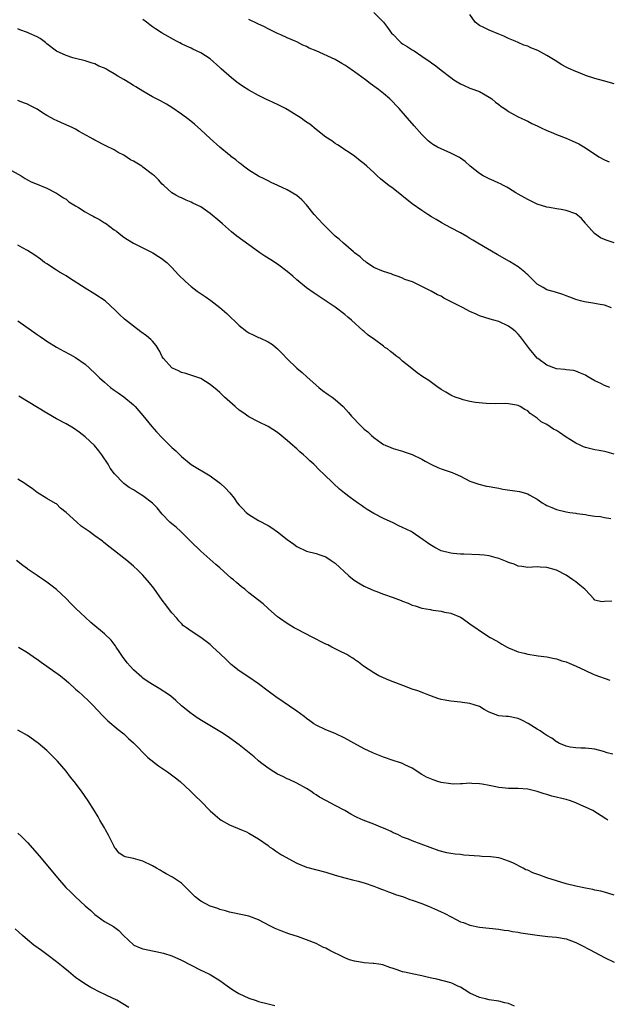
# Model space of a CAD drawing. Units: inches. Extents: x 2505000 to 2508000, y 1497000 to 1500000.
# Drawn here: x 2505369 to 2505492, y 1499229 to 1499433 of the extents above; entities that cross this region are included whole.
import ezdxf

# ---------------------------------------------------------------- set-up
doc = ezdxf.new("R2010")
doc.units = ezdxf.units.IN
doc.header["$MEASUREMENT"] = 0
doc.layers.add('LD25051497_10ft', color=91, linetype='Continuous')

msp = doc.modelspace()

# ---------------------------------------------------------------- linework, layer by layer
at = {"layer": 'LD25051497_10ft'}
for points, elevation in [([(2505492.42, 1499373.58), (2505491, 1499374.11), (2505489.68, 1499374.32), (2505489, 1499374.47), (2505486.8, 1499374.8), (2505485.99, 1499375), (2505485, 1499375.29), (2505483.76, 1499375.76), (2505483, 1499376.07), (2505482.31, 1499376.31), (2505480.8, 1499376.8), (2505479, 1499377.33), (2505478.19, 1499377.81), (2505477, 1499378.48), (2505475, 1499380.41), (2505474.72, 1499380.72), (2505474.39, 1499381), (2505473, 1499382.09), (2505471.2, 1499383.2), (2505468.65, 1499384.65), (2505464.63, 1499387), (2505463.61, 1499387.61), (2505463, 1499388.01), (2505462.36, 1499388.36), (2505461, 1499389.13), (2505459, 1499390.18), (2505457.19, 1499391.19), (2505457, 1499391.28), (2505455.96, 1499391.96), (2505455, 1499392.49), (2505454.26, 1499393), (2505453, 1499393.79), (2505451, 1499395.22), (2505447, 1499398.36), (2505446.14, 1499399), (2505445.51, 1499399.51), (2505444.41, 1499400.41), (2505443.72, 1499401), (2505443, 1499401.7), (2505441.55, 1499403), (2505441, 1499403.54), (2505440.15, 1499404.15), (2505439, 1499405.11), (2505437.85, 1499405.85), (2505437, 1499406.45), (2505436.18, 1499407), (2505435.46, 1499407.46), (2505435, 1499407.72), (2505434.28, 1499408.28), (2505433, 1499409.09), (2505431, 1499410.68), (2505429.73, 1499411.73), (2505429, 1499412.18), (2505428.53, 1499412.53), (2505427.88, 1499413), (2505425, 1499414.79), (2505424.62, 1499415), (2505423, 1499415.84), (2505422.19, 1499416.19), (2505421, 1499416.78), (2505420.84, 1499416.84), (2505419, 1499417.74), (2505417, 1499418.81), (2505415.67, 1499419.66), (2505415, 1499420.12), (2505414.49, 1499420.49), (2505413.38, 1499421.38), (2505411.27, 1499423.27), (2505411, 1499423.54), (2505409, 1499425.32), (2505407, 1499426.61), (2505405.39, 1499427.39), (2505405, 1499427.54), (2505404.02, 1499428.02), (2505403, 1499428.47), (2505402.65, 1499428.65), (2505402, 1499429), (2505399, 1499430.71), (2505398.8, 1499430.8), (2505397.59, 1499431.59), (2505397, 1499432.02), (2505396.41, 1499432.41), (2505395.71, 1499433), (2505395, 1499433.55)], 7810), ([(2505493, 1499387.07), (2505491.54, 1499387.54), (2505491, 1499387.75), (2505490.15, 1499388.15), (2505488.91, 1499389), (2505487.12, 1499391), (2505487, 1499391.19), (2505486.16, 1499392.16), (2505485, 1499393.08), (2505483, 1499393.82), (2505481.98, 1499394.02), (2505481, 1499394.17), (2505479.55, 1499394.45), (2505479, 1499394.52), (2505477, 1499395.15), (2505475.74, 1499395.74), (2505475, 1499396.07), (2505474.44, 1499396.44), (2505473, 1499397.2), (2505472.53, 1499397.47), (2505471, 1499398.42), (2505470.66, 1499398.66), (2505470, 1499399), (2505469.35, 1499399.35), (2505469, 1499399.48), (2505467.98, 1499399.98), (2505467, 1499400.38), (2505466.58, 1499400.58), (2505465.76, 1499401), (2505465, 1499401.47), (2505463.07, 1499403), (2505461.97, 1499403.97), (2505461, 1499404.68), (2505460.8, 1499404.8), (2505459, 1499405.74), (2505457, 1499406.6), (2505456.24, 1499407), (2505455.44, 1499407.44), (2505455, 1499407.77), (2505454.31, 1499408.31), (2505453.58, 1499409), (2505453, 1499409.59), (2505451.4, 1499411.4), (2505450.04, 1499413), (2505448.26, 1499415), (2505446.31, 1499417), (2505445, 1499418.13), (2505443.95, 1499419), (2505442.23, 1499420.23), (2505441.25, 1499421), (2505439, 1499422.64), (2505438.78, 1499422.78), (2505437.59, 1499423.59), (2505437, 1499424.01), (2505436.37, 1499424.37), (2505435, 1499425.19), (2505431, 1499427.02), (2505429.59, 1499427.59), (2505429, 1499427.95), (2505428.22, 1499428.22), (2505427, 1499428.87), (2505426.68, 1499429), (2505425, 1499429.72), (2505423.66, 1499430.34), (2505423, 1499430.62), (2505421.42, 1499431.42), (2505421, 1499431.6), (2505420.11, 1499432.11), (2505419, 1499432.54), (2505418.72, 1499432.72), (2505417, 1499433.52)], 7820), ([(2505443, 1499434.97), (2505445, 1499433), (2505445.87, 1499431.87), (2505446.71, 1499430.71), (2505447, 1499430.39), (2505448.37, 1499429), (2505448.69, 1499428.69), (2505449, 1499428.48), (2505449.92, 1499427.92), (2505451, 1499427.21), (2505451.15, 1499427.15), (2505451.38, 1499427), (2505453, 1499425.94), (2505454.75, 1499424.75), (2505455, 1499424.54), (2505455.92, 1499423.91), (2505457, 1499423), (2505459, 1499421.45), (2505459.66, 1499421), (2505461, 1499420.15), (2505461.78, 1499419.78), (2505463, 1499419.28), (2505463.19, 1499419.19), (2505465, 1499418.53), (2505467, 1499417.41), (2505467.55, 1499417), (2505468.34, 1499416.34), (2505469, 1499415.86), (2505469.47, 1499415.47), (2505470.17, 1499415), (2505470.64, 1499414.64), (2505471, 1499414.42), (2505472.27, 1499413.73), (2505473, 1499413.31), (2505473.67, 1499413), (2505474.56, 1499412.56), (2505475, 1499412.36), (2505475.9, 1499411.9), (2505477, 1499411.39), (2505477.78, 1499411), (2505479, 1499410.45), (2505479.92, 1499410.08), (2505481, 1499409.62), (2505483, 1499408.83), (2505484.27, 1499408.27), (2505485.64, 1499407.64), (2505487, 1499406.81), (2505489.78, 1499405), (2505491, 1499404.33), (2505491.96, 1499403.95)], 7830), ([(2505493, 1499420.17), (2505490.75, 1499420.75), (2505489, 1499421.26), (2505487, 1499421.92), (2505486.23, 1499422.23), (2505485, 1499422.69), (2505483.42, 1499423.42), (2505483, 1499423.64), (2505482.13, 1499424.13), (2505480.69, 1499425), (2505479, 1499426.08), (2505477.09, 1499427.09), (2505475.65, 1499427.65), (2505475, 1499427.96), (2505474.21, 1499428.21), (2505473, 1499428.78), (2505472.41, 1499429), (2505471, 1499429.6), (2505470.04, 1499430.04), (2505469, 1499430.5), (2505467, 1499431.34), (2505465.85, 1499431.85), (2505465, 1499432.27), (2505464.07, 1499433), (2505463, 1499434.57)], 7840), ([(2505492.1, 1499357), (2505491, 1499357.39), (2505490.22, 1499357.78), (2505489, 1499358.34), (2505487.31, 1499359.31), (2505487, 1499359.52), (2505485.99, 1499359.99), (2505485, 1499360.37), (2505484.52, 1499360.52), (2505483, 1499360.63), (2505482.72, 1499360.72), (2505481, 1499360.89), (2505479, 1499361.62), (2505477.08, 1499363), (2505477, 1499363.07), (2505475.35, 1499365), (2505473.49, 1499367.49), (2505473, 1499368.09), (2505472.55, 1499368.55), (2505472.02, 1499369), (2505471, 1499369.76), (2505469, 1499370.7), (2505467.98, 1499371), (2505467.21, 1499371.21), (2505465, 1499371.89), (2505464.26, 1499372.26), (2505463, 1499372.79), (2505461.56, 1499373.56), (2505461, 1499373.82), (2505458.69, 1499375), (2505457.59, 1499375.59), (2505457, 1499375.96), (2505456.28, 1499376.28), (2505454.95, 1499377.05), (2505453, 1499378.02), (2505451.04, 1499378.96), (2505449.48, 1499379.48), (2505449, 1499379.75), (2505448.06, 1499380.06), (2505447, 1499380.45), (2505446.63, 1499380.63), (2505445, 1499381.08), (2505443, 1499381.96), (2505441.51, 1499383), (2505441.23, 1499383.23), (2505441, 1499383.34), (2505440.18, 1499384.18), (2505439, 1499385.03), (2505438.8, 1499385.2), (2505436.67, 1499387), (2505435.81, 1499387.81), (2505435, 1499388.47), (2505434.41, 1499389), (2505432.37, 1499391), (2505430.6, 1499393), (2505429, 1499395.01), (2505428.01, 1499396.01), (2505427, 1499396.94), (2505425, 1499398.12), (2505423.01, 1499399.01), (2505421.64, 1499399.64), (2505421, 1499399.95), (2505420.34, 1499400.34), (2505419, 1499400.94), (2505417, 1499402.18), (2505415.89, 1499403), (2505415.42, 1499403.42), (2505415, 1499403.7), (2505414.34, 1499404.34), (2505413.44, 1499405), (2505413.21, 1499405.21), (2505413, 1499405.34), (2505411, 1499406.99), (2505409, 1499408.76), (2505407, 1499410.61), (2505405.73, 1499411.73), (2505404.63, 1499412.63), (2505403, 1499413.87), (2505401, 1499415.23), (2505399.89, 1499415.89), (2505398.61, 1499416.61), (2505397, 1499417.47), (2505395, 1499418.6), (2505393.52, 1499419.52), (2505393, 1499419.81), (2505392.26, 1499420.26), (2505391, 1499421.06), (2505389.75, 1499421.75), (2505389, 1499422.25), (2505387.69, 1499423), (2505387.24, 1499423.24), (2505387, 1499423.4), (2505385.83, 1499423.83), (2505385, 1499424.3), (2505384.44, 1499424.44), (2505382.95, 1499424.94), (2505381, 1499425.42), (2505380.41, 1499425.59), (2505379, 1499426.04), (2505377, 1499426.92), (2505375, 1499428.47), (2505374.72, 1499428.72), (2505373.6, 1499429.6), (2505373, 1499429.92), (2505371.38, 1499430.62), (2505371, 1499430.8), (2505369.39, 1499431.39), (2505369, 1499431.57)], 7800), ([(2505493, 1499343.08), (2505491.54, 1499343.54), (2505491, 1499343.69), (2505489.89, 1499343.89), (2505489, 1499344), (2505487, 1499344.48), (2505486.64, 1499344.64), (2505485.92, 1499345), (2505485, 1499345.4), (2505483.91, 1499346.09), (2505483, 1499346.64), (2505481.59, 1499347.59), (2505481, 1499348.02), (2505480.34, 1499348.34), (2505479, 1499349.27), (2505477.84, 1499349.84), (2505477, 1499350.57), (2505476.33, 1499351), (2505475.55, 1499351.55), (2505475, 1499352.14), (2505474.38, 1499352.38), (2505473.41, 1499353), (2505473, 1499353.21), (2505472.69, 1499353.31), (2505471, 1499353.57), (2505470.36, 1499353.64), (2505468.4, 1499353.6), (2505466.38, 1499353.62), (2505464.13, 1499353.87), (2505463, 1499354.1), (2505461.57, 1499354.43), (2505461, 1499354.59), (2505459.92, 1499355), (2505459.28, 1499355.28), (2505459, 1499355.39), (2505458.01, 1499356.01), (2505457, 1499356.56), (2505456.75, 1499356.75), (2505456.36, 1499357), (2505454.42, 1499358.42), (2505453.51, 1499359), (2505453.22, 1499359.22), (2505452.05, 1499360.05), (2505450.91, 1499360.91), (2505449, 1499362.47), (2505448.41, 1499363), (2505447.57, 1499363.57), (2505447, 1499364.07), (2505446.47, 1499364.47), (2505445.87, 1499365), (2505445.33, 1499365.33), (2505445, 1499365.59), (2505443.12, 1499367), (2505441.86, 1499367.86), (2505441, 1499368.64), (2505440.8, 1499368.8), (2505438.35, 1499371), (2505437.61, 1499371.61), (2505437, 1499372.18), (2505435, 1499373.66), (2505431, 1499376.33), (2505430.62, 1499376.62), (2505429, 1499377.73), (2505427, 1499379.35), (2505426.13, 1499380.13), (2505425, 1499381.1), (2505423, 1499382.64), (2505421.56, 1499383.56), (2505420.31, 1499384.31), (2505419.31, 1499385), (2505419, 1499385.2), (2505417, 1499386.63), (2505414.49, 1499388.49), (2505413.38, 1499389.38), (2505411.53, 1499391), (2505411, 1499391.5), (2505409, 1499393.21), (2505407, 1499394.54), (2505405.35, 1499395.35), (2505405, 1499395.57), (2505403.95, 1499395.96), (2505403, 1499396.43), (2505402.6, 1499396.6), (2505401.86, 1499397), (2505401, 1499397.5), (2505399.35, 1499399), (2505399, 1499399.3), (2505398.21, 1499400.21), (2505397.4, 1499401), (2505397, 1499401.32), (2505395, 1499402.84), (2505394.76, 1499403), (2505393, 1499404.06), (2505392.37, 1499404.37), (2505391, 1499405.31), (2505389.87, 1499405.87), (2505389, 1499406.43), (2505387.24, 1499407.24), (2505385, 1499408.4), (2505384.64, 1499408.64), (2505384.04, 1499409), (2505381.74, 1499410.26), (2505381, 1499410.69), (2505380.41, 1499411), (2505379, 1499411.64), (2505378.03, 1499412.03), (2505377, 1499412.51), (2505376.66, 1499412.66), (2505375, 1499413.57), (2505374.1, 1499414.1), (2505373, 1499414.85), (2505371.58, 1499415.58), (2505371, 1499415.91), (2505370.18, 1499416.18), (2505369, 1499416.68)], 7790), ([(2505367, 1499402.49), (2505369.68, 1499401), (2505370.49, 1499400.49), (2505371, 1499400.2), (2505371.78, 1499399.78), (2505373, 1499399.26), (2505375, 1499398.45), (2505377, 1499397.44), (2505378.44, 1499396.44), (2505379, 1499396.15), (2505379.6, 1499395.6), (2505381, 1499394.74), (2505381.59, 1499394.41), (2505383, 1499393.52), (2505383.98, 1499393), (2505384.62, 1499392.62), (2505385, 1499392.44), (2505385.93, 1499391.93), (2505387, 1499391.27), (2505387.18, 1499391.18), (2505389, 1499389.8), (2505389.48, 1499389.48), (2505390.06, 1499389), (2505391, 1499388.27), (2505391.79, 1499387.79), (2505393.04, 1499387.04), (2505397.04, 1499385), (2505398.25, 1499384.25), (2505399, 1499383.75), (2505399.43, 1499383.43), (2505399.95, 1499383), (2505401, 1499381.97), (2505402.42, 1499380.42), (2505403.84, 1499379), (2505405, 1499378.02), (2505406.26, 1499377), (2505407.91, 1499375.91), (2505409.08, 1499375.08), (2505411, 1499373.63), (2505412.41, 1499372.41), (2505415, 1499369.87), (2505416.61, 1499368.61), (2505417, 1499368.35), (2505417.93, 1499367.93), (2505419, 1499367.39), (2505419.3, 1499367.3), (2505421, 1499366.48), (2505421.92, 1499365.92), (2505423, 1499365.02), (2505424.02, 1499364.02), (2505424.91, 1499363), (2505427, 1499360.97), (2505428.09, 1499360.09), (2505429.16, 1499359.16), (2505431.57, 1499357), (2505432.34, 1499356.34), (2505433.53, 1499355.53), (2505434.33, 1499355), (2505435, 1499354.49), (2505436.63, 1499353), (2505437.76, 1499351.76), (2505438.36, 1499351), (2505440.28, 1499349), (2505440.66, 1499348.66), (2505441, 1499348.32), (2505441.75, 1499347.75), (2505442.52, 1499347), (2505443, 1499346.57), (2505444.53, 1499345.47), (2505445, 1499345.15), (2505445.34, 1499345), (2505446.53, 1499344.53), (2505447, 1499344.27), (2505449, 1499343.73), (2505449.54, 1499343.54), (2505451, 1499343.06), (2505453, 1499342.07), (2505453.67, 1499341.67), (2505454.97, 1499340.97), (2505456.35, 1499340.35), (2505457, 1499340.09), (2505459.28, 1499339.28), (2505459.94, 1499339), (2505461, 1499338.52), (2505463, 1499337.53), (2505464.84, 1499336.84), (2505466.46, 1499336.46), (2505467, 1499336.39), (2505468.15, 1499336.15), (2505469, 1499336.04), (2505469.86, 1499335.86), (2505473.32, 1499335.32), (2505475, 1499334.87), (2505475.34, 1499334.66), (2505477, 1499333.75), (2505477.44, 1499333.44), (2505477.99, 1499333), (2505478.63, 1499332.63), (2505479, 1499332.44), (2505480, 1499332), (2505481, 1499331.62), (2505483, 1499331.12), (2505483.77, 1499331), (2505485, 1499330.84), (2505485.21, 1499330.79), (2505487, 1499330.55), (2505487.59, 1499330.41), (2505489, 1499330.22), (2505490.12, 1499330.12), (2505491, 1499329.93), (2505492.29, 1499329.71)], 7780), ([(2505492.52, 1499312.52), (2505491, 1499312.49), (2505490.39, 1499312.39), (2505489, 1499312.71), (2505488.84, 1499312.84), (2505488.73, 1499313), (2505487, 1499314.88), (2505486.91, 1499315), (2505485.88, 1499315.88), (2505485, 1499316.59), (2505484.42, 1499317), (2505483, 1499317.93), (2505481, 1499318.99), (2505479, 1499319.53), (2505477.6, 1499319.6), (2505477, 1499319.65), (2505475, 1499319.57), (2505473.77, 1499319.77), (2505473, 1499319.83), (2505472.21, 1499320.21), (2505471, 1499320.58), (2505470.73, 1499320.73), (2505469, 1499321.4), (2505468.48, 1499321.52), (2505467, 1499321.94), (2505465.93, 1499322.07), (2505465, 1499322.2), (2505461.72, 1499322.28), (2505461, 1499322.28), (2505459.54, 1499322.46), (2505459, 1499322.49), (2505457, 1499323), (2505455.68, 1499323.68), (2505455, 1499324.08), (2505454.47, 1499324.47), (2505453.7, 1499325), (2505453.3, 1499325.3), (2505451, 1499326.86), (2505450.75, 1499327), (2505449, 1499327.89), (2505448.24, 1499328.24), (2505447, 1499328.84), (2505445, 1499329.75), (2505443, 1499330.75), (2505441.61, 1499331.61), (2505441, 1499332.02), (2505440.45, 1499332.45), (2505439.61, 1499333), (2505438.11, 1499334.11), (2505436.88, 1499335), (2505435.86, 1499335.86), (2505434.63, 1499337), (2505432.57, 1499339), (2505431.75, 1499339.75), (2505430.5, 1499341), (2505429.7, 1499341.7), (2505429, 1499342.39), (2505428.35, 1499343), (2505427.61, 1499343.61), (2505427, 1499344.2), (2505426.56, 1499344.56), (2505426.1, 1499345), (2505425, 1499345.95), (2505423.74, 1499347), (2505423, 1499347.59), (2505421, 1499348.87), (2505419, 1499349.85), (2505417, 1499350.88), (2505415.76, 1499351.76), (2505415, 1499352.27), (2505414.15, 1499353), (2505411.96, 1499355), (2505411, 1499355.96), (2505410.42, 1499356.42), (2505409, 1499357.63), (2505407, 1499358.82), (2505403.88, 1499359.88), (2505403, 1499360.07), (2505402.42, 1499360.42), (2505401.11, 1499361), (2505401, 1499361.06), (2505399.24, 1499363), (2505399, 1499363.39), (2505398.49, 1499364.49), (2505398.14, 1499365), (2505397.75, 1499365.75), (2505397, 1499366.6), (2505396.63, 1499367), (2505395.75, 1499367.75), (2505394.58, 1499368.58), (2505393, 1499369.75), (2505391.19, 1499371.19), (2505390.15, 1499372.15), (2505389.31, 1499373), (2505387.13, 1499375), (2505385, 1499376.43), (2505383, 1499377.63), (2505379.73, 1499379.73), (2505379, 1499380.23), (2505378.52, 1499380.52), (2505377.66, 1499381), (2505377, 1499381.39), (2505375, 1499382.68), (2505374.54, 1499383), (2505373.67, 1499383.67), (2505372.51, 1499384.51), (2505371, 1499385.5), (2505369.93, 1499386.07), (2505369, 1499386.6)], 7770), ([(2505369, 1499370.88), (2505373, 1499368.03), (2505373.62, 1499367.62), (2505374.52, 1499367), (2505375, 1499366.65), (2505377, 1499365.36), (2505378.53, 1499364.53), (2505379.85, 1499363.85), (2505381, 1499363.23), (2505383, 1499361.82), (2505385, 1499359.98), (2505385.5, 1499359.5), (2505385.99, 1499359), (2505387, 1499358.09), (2505388.24, 1499357), (2505389, 1499356.43), (2505389.86, 1499355.86), (2505391.01, 1499355.01), (2505393, 1499353.38), (2505393.38, 1499353), (2505394.14, 1499352.14), (2505395, 1499351.13), (2505396.85, 1499348.85), (2505397.78, 1499347.78), (2505399, 1499346.5), (2505401, 1499344.53), (2505401.82, 1499343.82), (2505403, 1499342.62), (2505405, 1499340.94), (2505409, 1499338.61), (2505411.1, 1499337), (2505412.08, 1499336.08), (2505413.04, 1499335.04), (2505413.94, 1499333.94), (2505414.62, 1499333), (2505415, 1499332.52), (2505415.74, 1499331.74), (2505416.47, 1499331), (2505417, 1499330.53), (2505419, 1499329.33), (2505421, 1499328.27), (2505421.79, 1499327.79), (2505423, 1499326.94), (2505425, 1499325.35), (2505426.37, 1499324.37), (2505427, 1499323.88), (2505429, 1499322.97), (2505431, 1499322.47), (2505431.81, 1499322.19), (2505433, 1499321.75), (2505434.16, 1499321), (2505435, 1499320.42), (2505437.79, 1499317.79), (2505438.91, 1499316.91), (2505440.15, 1499316.15), (2505441, 1499315.68), (2505443, 1499314.73), (2505443.41, 1499314.59), (2505445, 1499313.99), (2505447, 1499313.31), (2505448.67, 1499312.67), (2505449, 1499312.51), (2505450.13, 1499312.13), (2505451, 1499311.71), (2505451.57, 1499311.57), (2505453, 1499311.09), (2505454.8, 1499310.8), (2505455, 1499310.73), (2505455.33, 1499310.67), (2505457, 1499310.45), (2505457.72, 1499310.28), (2505459, 1499310.02), (2505461, 1499309.22), (2505461.38, 1499309), (2505463, 1499307.84), (2505463.48, 1499307.48), (2505464.24, 1499307), (2505465, 1499306.41), (2505467.21, 1499305), (2505468.35, 1499304.35), (2505469, 1499304.02), (2505469.62, 1499303.62), (2505470.71, 1499303), (2505471, 1499302.86), (2505473, 1499302.01), (2505474.28, 1499301.72), (2505475, 1499301.52), (2505476.74, 1499301.26), (2505477.18, 1499301.18), (2505479, 1499300.92), (2505480.58, 1499300.58), (2505481, 1499300.54), (2505482.13, 1499300.13), (2505483, 1499299.92), (2505483.61, 1499299.61), (2505485.08, 1499299), (2505487, 1499298.08), (2505488.62, 1499297.38), (2505489, 1499297.23), (2505492.1, 1499296.1)], 7760), ([(2505492.69, 1499280.69), (2505491.54, 1499281), (2505490.76, 1499281.24), (2505489, 1499281.73), (2505487, 1499281.97), (2505486.04, 1499281.96), (2505485, 1499282), (2505483.81, 1499282.19), (2505483, 1499282.35), (2505481.49, 1499283), (2505481.19, 1499283.19), (2505481, 1499283.27), (2505480.02, 1499284.02), (2505479, 1499284.58), (2505478.76, 1499284.76), (2505478.36, 1499285), (2505477.58, 1499285.58), (2505477, 1499285.9), (2505475.12, 1499287.12), (2505473.77, 1499287.77), (2505473, 1499288.11), (2505471, 1499288.51), (2505470.53, 1499288.53), (2505469, 1499288.7), (2505468.77, 1499288.77), (2505467, 1499289.46), (2505465.97, 1499290.03), (2505465, 1499290.59), (2505463.87, 1499291), (2505463, 1499291.28), (2505461.46, 1499291.46), (2505461, 1499291.54), (2505459, 1499291.7), (2505457, 1499292.11), (2505456.31, 1499292.31), (2505455, 1499292.79), (2505454.84, 1499292.84), (2505454.46, 1499293), (2505453.38, 1499293.38), (2505452.15, 1499293.85), (2505451, 1499294.25), (2505449.06, 1499295), (2505447, 1499295.77), (2505446.13, 1499296.13), (2505445, 1499296.56), (2505444.08, 1499297), (2505443, 1499297.62), (2505440.87, 1499299), (2505439.84, 1499299.85), (2505439, 1499300.43), (2505438.65, 1499300.65), (2505438.03, 1499301), (2505437.41, 1499301.41), (2505435.82, 1499302.18), (2505435, 1499302.6), (2505434.27, 1499303), (2505433.42, 1499303.42), (2505433, 1499303.59), (2505432.08, 1499304.08), (2505431, 1499304.63), (2505430.31, 1499305), (2505427, 1499306.68), (2505426.43, 1499307), (2505425, 1499307.87), (2505423.37, 1499309), (2505423, 1499309.3), (2505421, 1499311), (2505419.96, 1499311.96), (2505417, 1499314.3), (2505416.17, 1499315), (2505415.51, 1499315.51), (2505414.42, 1499316.42), (2505413.79, 1499317), (2505413.35, 1499317.35), (2505411, 1499319.46), (2505410.15, 1499320.15), (2505407, 1499322.91), (2505404.96, 1499324.96), (2505402.86, 1499327), (2505401.9, 1499327.9), (2505401, 1499328.59), (2505400.57, 1499329), (2505399, 1499330.62), (2505397.92, 1499331.92), (2505396.95, 1499332.95), (2505395, 1499334.48), (2505394.09, 1499335), (2505393.41, 1499335.41), (2505393, 1499335.68), (2505392.15, 1499336.15), (2505391, 1499337.01), (2505389.05, 1499339.05), (2505388.2, 1499340.2), (2505387.79, 1499341), (2505386.47, 1499343), (2505385.83, 1499343.83), (2505384.91, 1499344.91), (2505383, 1499346.69), (2505381.72, 1499347.72), (2505380.54, 1499348.54), (2505379, 1499349.44), (2505377, 1499350.49), (2505375, 1499351.61), (2505369.16, 1499355.16)], 7750), ([(2505491.68, 1499267), (2505491.25, 1499267.25), (2505488.54, 1499269), (2505487, 1499269.68), (2505486.06, 1499270.07), (2505485, 1499270.56), (2505483.91, 1499271), (2505483, 1499271.25), (2505480, 1499272), (2505479, 1499272.31), (2505478.44, 1499272.44), (2505477, 1499272.95), (2505475, 1499273.41), (2505473, 1499273.58), (2505472.44, 1499273.56), (2505471, 1499273.59), (2505470.37, 1499273.63), (2505469, 1499273.8), (2505468, 1499274), (2505467, 1499274.22), (2505465.54, 1499274.46), (2505465, 1499274.56), (2505463.39, 1499274.61), (2505463, 1499274.65), (2505461.48, 1499274.52), (2505461, 1499274.54), (2505459.51, 1499274.49), (2505459, 1499274.52), (2505457, 1499274.81), (2505456.33, 1499275), (2505455.34, 1499275.34), (2505453.94, 1499275.94), (2505453, 1499276.51), (2505452.67, 1499276.67), (2505452.15, 1499277), (2505451, 1499277.82), (2505449.48, 1499278.52), (2505449, 1499278.77), (2505448.34, 1499279), (2505447, 1499279.41), (2505445, 1499280.11), (2505442.92, 1499280.92), (2505441, 1499281.85), (2505438.84, 1499283), (2505437, 1499284.06), (2505435, 1499284.99), (2505433, 1499285.78), (2505431, 1499286.71), (2505430.56, 1499287), (2505429.67, 1499287.67), (2505429, 1499288.12), (2505428.51, 1499288.51), (2505427, 1499289.63), (2505422.62, 1499292.62), (2505421, 1499293.8), (2505419, 1499295.34), (2505417, 1499296.73), (2505415, 1499298.05), (2505413.37, 1499299.37), (2505412.34, 1499300.34), (2505411, 1499301.68), (2505409.53, 1499303), (2505409, 1499303.51), (2505407, 1499304.96), (2505405, 1499306.26), (2505404.03, 1499307), (2505403.43, 1499307.43), (2505403, 1499307.9), (2505402.43, 1499308.43), (2505402.02, 1499309), (2505401, 1499310.11), (2505400.34, 1499311), (2505399.74, 1499311.74), (2505399, 1499312.74), (2505397.23, 1499315.23), (2505396.37, 1499316.37), (2505395, 1499317.91), (2505393.91, 1499319), (2505393, 1499319.81), (2505391.61, 1499321), (2505391, 1499321.46), (2505389.08, 1499323), (2505387.91, 1499323.91), (2505386.81, 1499324.81), (2505386.6, 1499325), (2505385, 1499326.11), (2505383.84, 1499327), (2505382.14, 1499328.14), (2505381.25, 1499329), (2505379, 1499331.01), (2505377.87, 1499331.87), (2505377, 1499332.75), (2505376.83, 1499332.83), (2505375, 1499333.9), (2505373, 1499335.13), (2505371.95, 1499335.95), (2505371, 1499336.58), (2505370.4, 1499337), (2505369, 1499337.92)], 7740), ([(2505493, 1499251.4), (2505491, 1499252.01), (2505490.19, 1499252.19), (2505489, 1499252.43), (2505488.54, 1499252.54), (2505487, 1499252.81), (2505485, 1499253.25), (2505483, 1499253.76), (2505481, 1499254.33), (2505479, 1499255.01), (2505477.54, 1499255.54), (2505476.04, 1499256.04), (2505475, 1499256.56), (2505474.64, 1499256.64), (2505474.04, 1499257), (2505471.93, 1499258.07), (2505471, 1499258.47), (2505469.46, 1499259), (2505469, 1499259.12), (2505467.33, 1499259.33), (2505465.44, 1499259.44), (2505465, 1499259.46), (2505461.72, 1499259.72), (2505461, 1499259.82), (2505459.89, 1499259.89), (2505459, 1499260.06), (2505458.17, 1499260.17), (2505456.61, 1499260.61), (2505451, 1499262.69), (2505450.25, 1499263), (2505449, 1499263.47), (2505447.97, 1499263.97), (2505447, 1499264.37), (2505446.59, 1499264.59), (2505445, 1499265.3), (2505444.49, 1499265.51), (2505443, 1499266.16), (2505440.77, 1499267), (2505439.55, 1499267.55), (2505439, 1499267.83), (2505438.2, 1499268.2), (2505436.95, 1499269), (2505435, 1499270), (2505433.14, 1499271), (2505431.73, 1499271.73), (2505431, 1499272.24), (2505430.53, 1499272.53), (2505429.9, 1499273), (2505429, 1499273.58), (2505427, 1499274.67), (2505425.41, 1499275.41), (2505425, 1499275.58), (2505424.06, 1499276.06), (2505423, 1499276.56), (2505422.24, 1499277), (2505421, 1499277.82), (2505419.42, 1499279), (2505419, 1499279.35), (2505418.13, 1499280.13), (2505415, 1499282.67), (2505413, 1499284.13), (2505411.69, 1499285), (2505411, 1499285.43), (2505407.51, 1499287.51), (2505406.28, 1499288.28), (2505405.2, 1499289), (2505405, 1499289.15), (2505403, 1499290.78), (2505401.85, 1499291.85), (2505400.78, 1499292.78), (2505400.49, 1499293), (2505398.37, 1499294.37), (2505397, 1499295.17), (2505395.9, 1499295.9), (2505395, 1499296.53), (2505394.74, 1499296.74), (2505393, 1499298.28), (2505392.32, 1499299), (2505391.7, 1499299.7), (2505390.72, 1499301), (2505390.07, 1499302.07), (2505389.41, 1499303), (2505389.27, 1499303.27), (2505389, 1499303.6), (2505388.39, 1499304.39), (2505387, 1499305.73), (2505384.13, 1499308.13), (2505383, 1499309.21), (2505382.05, 1499310.05), (2505381, 1499311.11), (2505380.02, 1499312.02), (2505379, 1499313.11), (2505377, 1499314.96), (2505375.83, 1499315.83), (2505375, 1499316.51), (2505374.3, 1499317), (2505373.51, 1499317.51), (2505373, 1499317.88), (2505371.13, 1499319.13), (2505371, 1499319.24), (2505369.98, 1499319.98), (2505368.71, 1499321)], 7730), ([(2505369.14, 1499303), (2505371, 1499301.83), (2505372.67, 1499300.67), (2505373, 1499300.47), (2505373.83, 1499299.83), (2505377.82, 1499297), (2505379, 1499296.02), (2505379.58, 1499295.58), (2505381, 1499294.26), (2505381.69, 1499293.69), (2505382.45, 1499293), (2505383.76, 1499291.76), (2505384.5, 1499291), (2505386.66, 1499288.66), (2505387.66, 1499287.66), (2505389.83, 1499285.83), (2505391, 1499284.91), (2505391.97, 1499283.97), (2505393, 1499283.04), (2505396.02, 1499280.02), (2505398.26, 1499278.26), (2505400.13, 1499277), (2505401.76, 1499275.76), (2505402.72, 1499275), (2505404.9, 1499273), (2505405.95, 1499271.95), (2505407, 1499270.93), (2505408.94, 1499268.94), (2505410, 1499268), (2505411, 1499267.19), (2505411.28, 1499267), (2505413, 1499266.04), (2505415.49, 1499265), (2505416.53, 1499264.53), (2505417, 1499264.29), (2505419, 1499263.07), (2505421, 1499261.69), (2505421.39, 1499261.39), (2505421.99, 1499261), (2505422.58, 1499260.58), (2505423, 1499260.34), (2505423.79, 1499259.79), (2505427, 1499258.01), (2505429, 1499257.21), (2505433, 1499256.16), (2505435, 1499255.55), (2505437, 1499254.97), (2505438.59, 1499254.59), (2505439.73, 1499254.27), (2505441, 1499253.94), (2505443, 1499253.27), (2505443.71, 1499253), (2505444.62, 1499252.62), (2505445, 1499252.5), (2505446.05, 1499252.05), (2505447, 1499251.75), (2505447.53, 1499251.53), (2505449.19, 1499251), (2505450.49, 1499250.49), (2505451, 1499250.34), (2505453, 1499249.61), (2505454.53, 1499249), (2505454.86, 1499248.86), (2505455, 1499248.81), (2505456.23, 1499248.23), (2505457, 1499247.93), (2505457.62, 1499247.62), (2505459.23, 1499246.77), (2505461, 1499245.85), (2505461.66, 1499245.66), (2505463, 1499245.11), (2505465, 1499244.74), (2505469, 1499244.27), (2505470.11, 1499244.11), (2505471, 1499244.01), (2505471.84, 1499243.84), (2505473, 1499243.68), (2505473.57, 1499243.57), (2505475, 1499243.32), (2505477, 1499243.03), (2505479.2, 1499242.8), (2505481, 1499242.67), (2505483, 1499242.28), (2505484.12, 1499241.88), (2505485, 1499241.54), (2505486.12, 1499241), (2505488.03, 1499240.03), (2505491, 1499238.44), (2505493, 1499237.42)], 7720), ([(2505472.29, 1499228.29), (2505471, 1499228.85), (2505470.25, 1499229), (2505469, 1499229.31), (2505467, 1499229.61), (2505466.22, 1499229.78), (2505465, 1499230.11), (2505463, 1499231.02), (2505461.78, 1499231.78), (2505461, 1499232.22), (2505460.45, 1499232.45), (2505459.34, 1499233), (2505459, 1499233.15), (2505456.08, 1499233.92), (2505455, 1499234.11), (2505453.53, 1499234.47), (2505453, 1499234.57), (2505451, 1499235.01), (2505449.38, 1499235.38), (2505449, 1499235.45), (2505447.84, 1499235.84), (2505447, 1499236.09), (2505446.36, 1499236.36), (2505444.85, 1499236.85), (2505444.08, 1499237), (2505443, 1499237.17), (2505442.84, 1499237.16), (2505441, 1499237.32), (2505440.64, 1499237.36), (2505439, 1499237.63), (2505437.94, 1499237.94), (2505437, 1499238.32), (2505435.57, 1499239), (2505435, 1499239.31), (2505433.84, 1499239.84), (2505433, 1499240.32), (2505432.51, 1499240.51), (2505431, 1499241.29), (2505429, 1499242.11), (2505427.32, 1499242.68), (2505425.33, 1499243.33), (2505423.87, 1499243.87), (2505422.46, 1499244.46), (2505421.35, 1499245), (2505419, 1499246.22), (2505417.01, 1499247.01), (2505415.38, 1499247.38), (2505413.71, 1499247.71), (2505413, 1499247.83), (2505412.14, 1499248.14), (2505411, 1499248.41), (2505410.6, 1499248.6), (2505409, 1499249.12), (2505407, 1499250.15), (2505405.86, 1499251), (2505405.44, 1499251.44), (2505405, 1499251.85), (2505404.44, 1499252.44), (2505403, 1499253.85), (2505401.15, 1499255.15), (2505399.84, 1499255.84), (2505399, 1499256.32), (2505398.55, 1499256.55), (2505397.84, 1499257), (2505397, 1499257.49), (2505395, 1499258.44), (2505393, 1499258.99), (2505391.32, 1499259.32), (2505391, 1499259.49), (2505390.08, 1499260.08), (2505389.35, 1499261), (2505389.18, 1499261.18), (2505389, 1499261.49), (2505388.24, 1499263), (2505387.84, 1499263.84), (2505387.19, 1499265), (2505387, 1499265.37), (2505386.04, 1499267), (2505385.68, 1499267.68), (2505384.93, 1499268.93), (2505383.63, 1499271), (2505382.2, 1499273), (2505380.69, 1499275), (2505379.94, 1499275.94), (2505379, 1499277.15), (2505377.22, 1499279.22), (2505376.25, 1499280.25), (2505375.49, 1499281), (2505375, 1499281.45), (2505373.19, 1499283), (2505373, 1499283.14), (2505371, 1499284.57), (2505369, 1499285.72)], 7710), ([(2505369, 1499264.26), (2505369.67, 1499263.67), (2505371, 1499262.3), (2505373.47, 1499259.47), (2505377.25, 1499255), (2505378.99, 1499253), (2505379.97, 1499251.97), (2505380.97, 1499251), (2505383, 1499249.19), (2505384.17, 1499248.17), (2505385, 1499247.38), (2505385.47, 1499247), (2505387, 1499245.93), (2505388.84, 1499244.84), (2505390.01, 1499244.01), (2505390.93, 1499243), (2505393, 1499241.06), (2505393.09, 1499241), (2505394.43, 1499240.43), (2505395, 1499240.21), (2505396.02, 1499240.02), (2505397, 1499239.78), (2505397.69, 1499239.69), (2505399.3, 1499239.3), (2505401, 1499238.74), (2505403, 1499237.86), (2505405, 1499236.81), (2505407, 1499235.79), (2505407.55, 1499235.55), (2505409, 1499234.85), (2505411, 1499233.61), (2505412.49, 1499232.49), (2505413, 1499232.14), (2505413.68, 1499231.68), (2505414.9, 1499230.9), (2505417, 1499229.95), (2505418.57, 1499229.43), (2505419, 1499229.29), (2505421, 1499228.75), (2505422.42, 1499228.42)], 7700), ([(2505392.03, 1499228.03), (2505389.56, 1499229.56), (2505387.47, 1499230.53), (2505385.49, 1499231.49), (2505385, 1499231.75), (2505384.16, 1499232.16), (2505382.93, 1499232.93), (2505381, 1499234.28), (2505379.49, 1499235.49), (2505378.4, 1499236.4), (2505377, 1499237.51), (2505374.99, 1499239), (2505373.87, 1499239.87), (2505372.32, 1499241), (2505371, 1499242.09), (2505369.93, 1499243), (2505368.41, 1499244.4)], 7690)]:
    msp.add_lwpolyline(points, dxfattribs=dict(at, elevation=elevation))

doc.saveas('drawing.dxf')
